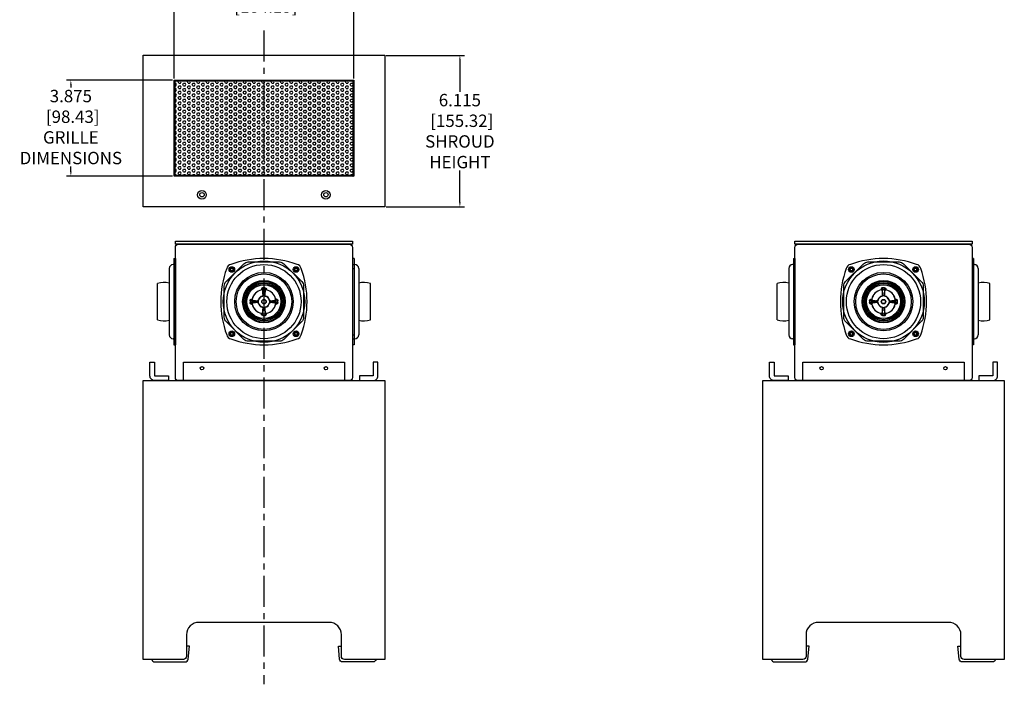
# Model space of a CAD drawing. Units: inches. Extents: x 0 to 149, y 25 to 118.
# Drawn here: x 62 to 101, y 61 to 87 of the extents above; entities that cross this region are included whole.
import ezdxf

# ---------------------------------------------------------------- set-up
doc = ezdxf.new("R2010")
doc.units = ezdxf.units.IN
doc.header["$MEASUREMENT"] = 0
doc.linetypes.add('CENTER', pattern=[2, 1.25, -0.25, 0.25, -0.25])
for name, color, linetype in [('DIM', 4, 'Continuous'), ('FEET', 6, 'Continuous'), ('GRILLE', 8, 'Continuous'), ('HOUSING', 7, 'Continuous'), ('MID-HIGH HOUSING', 10, 'Continuous'), ('MID-HIGH TOP PLATE', 150, 'Continuous'), ('SCREW', 253, 'Continuous'), ('SHROUD', 3, 'Continuous'), ('SHROUD BRACKET', 2, 'Continuous'), ('WOOFER', 6, 'Continuous')]:
    doc.layers.add(name, color=color, linetype=linetype)
doc.styles.get("Standard").update_dxf_attribs({"font": 'txt.shx'})
doc.dimstyles.get("Standard").update_dxf_attribs({"dimtxt": 0.5, "dimasz": 0.18, "dimexe": 0.18, "dimexo": 0.0625, "dimgap": 0.09, "dimtad": 0, "dimtih": 1, "dimtoh": 1, "dimdec": 3, "dimzin": 0, "dimdsep": 46, "dimtxsty": 'Standard', "dimcen": 0, "dimadec": 0, "dimazin": 0, "dimtfac": 1, "dimtdec": 3, "dimtofl": 0, "dimtmove": 0, "dimatfit": 3, "dimfxl": 1, "dimtolj": 1, "dimtzin": 0, "dimarcsym": 0})

# ---------------------------------------------------------------- blocks, each defined once
blk = doc.blocks.new('6-32 SOCKET CAP')
at = {"layer": 'SCREW'}
for radius in [0.113, 0.0631]:
    blk.add_circle((0, 0), radius, dxfattribs=at)
for points, knots in [([(0, 0.063), (-0.004, 0.061), (-0.009, 0.058), (-0.018, 0.053), (-0.022, 0.05), (-0.037, 0.042), (-0.046, 0.037), (-0.055, 0.032)], [0, 0, 0, 0, 0.25, 0.25, 0.5, 0.5, 1, 1, 1, 1]), ([(-0.055, -0.032), (-0.055, -0.027), (-0.055, -0.022), (-0.055, -0.011), (-0.055, -0.006), (-0.055, 0.006), (-0.055, 0.011), (-0.055, 0.022), (-0.055, 0.027), (-0.055, 0.032)], [0, 0, 0, 0, 0.25, 0.25, 0.5, 0.5, 0.75, 0.75, 1, 1, 1, 1]), ([(0.055, 0.032), (0.05, 0.034), (0.046, 0.037), (0.037, 0.042), (0.032, 0.045), (0.018, 0.053), (0.009, 0.058), (0, 0.063)], [0, 0, 0, 0, 0.25, 0.25, 0.5, 0.5, 1, 1, 1, 1]), ([(0.055, -0.032), (0.055, -0.027), (0.055, -0.022), (0.055, -0.011), (0.055, -0.006), (0.055, 0.006), (0.055, 0.011), (0.055, 0.022), (0.055, 0.027), (0.055, 0.032)], [0, 0, 0, 0, 0.25, 0.25, 0.5, 0.5, 0.75, 0.75, 1, 1, 1, 1]), ([(-0.055, -0.032), (-0.05, -0.034), (-0.046, -0.037), (-0.037, -0.042), (-0.032, -0.045), (-0.018, -0.053), (-0.009, -0.058), (0, -0.063)], [0, 0, 0, 0, 0.25, 0.25, 0.5, 0.5, 1, 1, 1, 1]), ([(0, -0.063), (0.004, -0.061), (0.009, -0.058), (0.018, -0.053), (0.022, -0.05), (0.037, -0.042), (0.046, -0.037), (0.055, -0.032)], [0, 0, 0, 0, 0.25, 0.25, 0.5, 0.5, 1, 1, 1, 1])]:
    blk.add_open_spline(points, degree=3, knots=knots, dxfattribs=at)
blk = doc.blocks.new('DRV.3.003')
at = {"layer": 'WOOFER'}
for p, q in [((-0.046, 0.436), (-0.046, 0.432)), ((-0.043, 0.432), (-0.044, 0.469)), ((-0.042, 0.431), (-0.043, 0.432)), ((-0.034, 0.273), (-0.042, 0.431)), ((-0.034, 0.485), (-0.039, 0.558)), ((-0.023, 0.277), (-0.034, 0.485)), ((0.034, 0.485), (0.023, 0.277)), ((0.034, 0.485), (0.039, 0.558)), ((0.042, 0.432), (0.034, 0.273)), ((0.043, 0.432), (0.042, 0.432)), ((0.044, 0.469), (0.043, 0.432)), ((0.046, 0.436), (0.046, 0.432)), ((-0.485, 0.034), (-0.558, 0.039)), ((-0.485, 0.034), (-0.277, 0.023)), ((-0.469, 0.044), (-0.432, 0.043)), ((-0.436, 0.046), (-0.432, 0.046)), ((-0.432, 0.043), (-0.432, 0.042)), ((-0.432, 0.042), (-0.273, 0.034)), ((-0.273, 0.036), (-0.273, 0.036)), ((-0.273, 0.034), (-0.273, 0.036)), ((-0.226, 0.067), (-0.217, 0.065)), ((-0.067, 0.226), (-0.065, 0.217)), ((-0.036, 0.273), (-0.036, 0.273)), ((-0.036, 0.273), (-0.034, 0.273)), ((0.034, 0.273), (0.036, 0.273)), ((0.036, 0.273), (0.036, 0.273)), ((0.067, 0.226), (0.065, 0.217)), ((0.226, 0.067), (0.217, 0.065)), ((0.273, 0.034), (0.431, 0.042)), ((0.273, 0.036), (0.273, 0.036)), ((0.273, 0.036), (0.273, 0.034)), ((0.277, 0.023), (0.485, 0.034)), ((0.431, 0.042), (0.432, 0.043)), ((0.436, 0.046), (0.432, 0.046)), ((0.432, 0.043), (0.469, 0.044)), ((0.485, 0.034), (0.558, 0.039)), ((-0.485, -0.034), (-0.558, -0.039)), ((-0.277, -0.023), (-0.485, -0.034)), ((-0.432, -0.043), (-0.469, -0.044)), ((-0.436, -0.046), (-0.432, -0.046)), ((-0.431, -0.042), (-0.432, -0.043)), ((-0.273, -0.034), (-0.431, -0.042)), ((-0.273, -0.036), (-0.273, -0.034)), ((-0.273, -0.036), (-0.273, -0.036)), ((-0.226, -0.067), (-0.217, -0.065)), ((-0.067, -0.226), (-0.065, -0.217)), ((-0.042, -0.432), (-0.034, -0.273)), ((-0.036, -0.273), (-0.036, -0.273)), ((-0.034, -0.273), (-0.036, -0.273)), ((-0.034, -0.485), (-0.023, -0.277)), ((0.023, -0.277), (0.034, -0.485)), ((0.034, -0.273), (0.042, -0.431)), ((0.036, -0.273), (0.034, -0.273)), ((0.036, -0.273), (0.036, -0.273)), ((0.067, -0.226), (0.065, -0.217)), ((0.226, -0.067), (0.217, -0.065)), ((0.432, -0.042), (0.273, -0.034)), ((0.273, -0.034), (0.273, -0.036)), ((0.273, -0.036), (0.273, -0.036)), ((0.485, -0.034), (0.277, -0.023)), ((0.432, -0.043), (0.432, -0.042)), ((0.469, -0.044), (0.432, -0.043)), ((0.436, -0.046), (0.432, -0.046)), ((0.485, -0.034), (0.558, -0.039)), ((-0.046, -0.436), (-0.046, -0.432)), ((-0.044, -0.469), (-0.043, -0.432)), ((-0.043, -0.432), (-0.042, -0.432)), ((-0.034, -0.485), (-0.039, -0.558)), ((0.034, -0.485), (0.039, -0.558)), ((0.042, -0.431), (0.043, -0.432)), ((0.043, -0.432), (0.044, -0.469)), ((0.046, -0.436), (0.046, -0.432))]:
    blk.add_line(p, q, dxfattribs=at)
for centre, radius in [((0, 0), 1.644), ((0, 0), 1.496), ((-1.296, 1.296), 0.0827), ((1.296, 1.296), 0.0827), ((0, 0), 1.181), ((0, 0), 1.122), ((0, 0), 0.86), ((0, 0), 0.825), ((0, 0), 0.773), ((0, 0), 0.728), ((0, 0), 0.685), ((0, 0), 0.0915), ((0, 0), 0.0787), ((-1.296, -1.296), 0.0827), ((1.296, -1.296), 0.0827)]:
    blk.add_circle(centre, radius, dxfattribs=at)
for centre, radius, start, end in [((0, -2.116), 3.856, 69.7303, 110.2697), ((2.116, 0), 3.857, 159.7306, 200.2694), ((-1.293, 1.293), 0.213, 101.6478, 168.3522), ((1.293, 1.293), 0.213, 11.6478, 78.3522), ((-2.116, 0), 3.856, 339.7303, 20.2697), ((0, 0), 0.486, 102.0669, 167.9331), ((0, 0), 0.482, 102.5444, 167.4556), ((-0.095, 0.425), 0.0471, 76.0237, 102.543), ((-0.094, 0.422), 0.054, 77.2814, 98.5151), ((-0.082, 0.429), 0.0363, 3.9441, 12.7126), ((-15.033, -0.586), 15.021, 3.2788, 3.8848), ((0, 0), 0.56, 86.043, 93.957), ((0, 0), 0.486, 86.043, 93.957), ((14.487, -0.552), 14.474, 176.1037, 176.7326), ((0.083, 0.429), 0.0365, 162.8752, 176.0543), ((0.094, 0.422), 0.054, 81.485, 102.7184), ((0.095, 0.425), 0.0471, 77.457, 103.9764), ((0, 0), 0.486, 12.0669, 77.9331), ((0, 0), 0.482, 12.5444, 77.4556), ((0, 0), 0.56, 176.043, 183.957), ((0, 0), 0.486, 176.0429, 183.957), ((-0.422, 0.094), 0.054, 171.485, 192.7184), ((-0.425, 0.095), 0.0471, 167.457, 193.9764), ((-0.429, 0.083), 0.0365, 252.8752, 266.0543), ((0.552, 14.487), 14.474, 266.1037, 266.7326), ((-0.273, 0.081), 0.0581, 266.9816, 314.1348), ((-0.27, 0.082), 0.0462, 266.6618, 318.6677), ((-0.271, 0.08), 0.0463, 266.7643, 313.8418), ((-0.271, 0.083), 0.0468, 318.6673, 337.0074), ((0, 0), 0.236, 170.5194, 189.4806), ((-0.274, 0.082), 0.0593, 313.9484, 343.4504), ((-0.271, 0.083), 0.0473, 336.9816, 343.0056), ((0, 0), 0.236, 106.5834, 163.4166), ((0, 0), 0.227, 106.5834, 163.4166), ((-0.083, 0.271), 0.0473, 286.9944, 293.0184), ((-0.082, 0.274), 0.0592, 286.5178, 316.0835), ((-0.083, 0.271), 0.0468, 292.9926, 311.3327), ((-0.082, 0.27), 0.0462, 311.3323, 3.3382), ((-0.08, 0.271), 0.0463, 316.1581, 3.2357), ((-0.081, 0.273), 0.0581, 315.8652, 3.0183), ((0, 0), 0.236, 80.5194, 99.4806), ((0.081, 0.273), 0.0581, 176.9836, 224.1328), ((0.08, 0.271), 0.0463, 176.7643, 223.8418), ((0.082, 0.27), 0.0462, 176.6618, 228.6677), ((0.082, 0.274), 0.0593, 223.9486, 253.4502), ((0.083, 0.271), 0.0468, 228.6673, 247.0074), ((0.083, 0.271), 0.0473, 246.9816, 253.0056), ((0, 0), 0.227, 16.5834, 73.4166), ((0, 0), 0.236, 16.5834, 73.4166), ((0.274, 0.082), 0.0592, 196.518, 226.0832), ((0.271, 0.083), 0.0473, 196.9944, 203.0184), ((0.271, 0.083), 0.0468, 202.9926, 221.3327), ((0, 0), 0.236, 350.5194, 9.4806), ((0.273, 0.081), 0.0581, 225.8652, 273.0183), ((0.27, 0.082), 0.0462, 221.3323, 273.3382), ((0.271, 0.08), 0.0463, 226.1581, 273.2357), ((-0.586, 15.033), 15.021, 273.2788, 273.8848), ((0.429, 0.082), 0.0363, 273.9441, 282.7126), ((0.425, 0.095), 0.0471, 346.0237, 12.543), ((0.422, 0.094), 0.054, 347.2814, 8.5151), ((0, 0), 0.486, 356.0429, 3.957), ((0, 0), 0.56, 356.043, 3.957), ((-0.422, -0.094), 0.054, 167.2814, 188.5151), ((0, 0), 0.486, 192.0669, 257.9331), ((-0.425, -0.095), 0.0471, 166.0237, 192.543), ((0, 0), 0.482, 192.5444, 257.4556), ((-0.429, -0.082), 0.0363, 93.9441, 102.7126), ((0.586, -15.033), 15.021, 93.2788, 93.8848), ((-0.273, -0.081), 0.0581, 45.8652, 93.0183), ((-0.271, -0.08), 0.0463, 46.1581, 93.2357), ((-0.27, -0.082), 0.0461, 41.3278, 93.3427), ((-0.271, -0.083), 0.0468, 22.9926, 41.3327), ((-0.274, -0.082), 0.0592, 16.518, 46.0832), ((-0.271, -0.083), 0.0473, 16.9944, 23.0184), ((0, 0), 0.236, 196.5834, 253.4166), ((0, 0), 0.227, 196.5834, 253.4166), ((-0.083, -0.271), 0.0473, 66.9816, 73.0056), ((-0.082, -0.274), 0.0593, 43.9486, 73.4502), ((-0.083, -0.271), 0.0468, 48.6673, 67.0074), ((-0.082, -0.27), 0.0462, 356.6618, 48.6677), ((-0.08, -0.271), 0.0463, 356.7643, 43.8418), ((-14.487, 0.552), 14.474, 356.1037, 356.7326), ((0, 0), 0.236, 260.5194, 279.4806), ((-0.081, -0.273), 0.0581, 356.9816, 44.1348), ((0.081, -0.273), 0.0581, 135.8671, 183.0165), ((0.08, -0.271), 0.0463, 136.1581, 183.2357), ((0.082, -0.27), 0.0462, 131.3323, 183.3382), ((15.033, 0.586), 15.021, 183.2788, 183.8848), ((0.082, -0.274), 0.0592, 106.5178, 136.0835), ((0.083, -0.271), 0.0468, 112.9926, 131.3327), ((0.083, -0.271), 0.0473, 106.9944, 113.0184), ((0, 0), 0.227, 286.5834, 343.4166), ((0, 0), 0.236, 286.5834, 343.4166), ((0, 0), 0.486, 282.0669, 347.9331), ((0, 0), 0.482, 282.5444, 347.4556), ((0.274, -0.082), 0.0593, 133.9484, 163.4504), ((0.271, -0.083), 0.0473, 156.9816, 163.0056), ((0.271, -0.083), 0.0468, 138.6673, 157.0074), ((0.273, -0.081), 0.0581, 86.9816, 134.1348), ((0.27, -0.082), 0.0461, 86.6573, 138.6722), ((0.271, -0.08), 0.0463, 86.7643, 133.8418), ((-0.552, -14.487), 14.474, 86.1037, 86.7326), ((0.429, -0.083), 0.0365, 72.8752, 86.0543), ((0.425, -0.095), 0.0471, 347.457, 13.9764), ((0.422, -0.094), 0.054, 351.485, 12.7184), ((-0.095, -0.425), 0.0471, 257.457, 283.9764), ((-0.094, -0.422), 0.054, 261.485, 282.7184), ((-0.083, -0.429), 0.0365, 342.8752, 356.0543), ((0, 0), 0.56, 266.043, 273.957), ((0, 0), 0.486, 266.0429, 273.957), ((0.082, -0.429), 0.0363, 183.9441, 192.7126), ((0.094, -0.422), 0.054, 257.2814, 278.5151), ((0.095, -0.425), 0.0471, 256.0237, 282.543), ((-1.293, -1.293), 0.213, 191.6478, 258.3522), ((0, 2.116), 3.856, 249.7303, 290.2697), ((1.293, -1.293), 0.213, 281.6478, 348.3522)]:
    blk.add_arc(centre, radius, start, end, dxfattribs=at)
for points, start_tangent, end_tangent in [([(-0.102, 0.475), (-0.103, 0.473), (-0.104, 0.471), (-0.105, 0.471)], (-0.417136, -0.908844), (-0.976152, -0.21709)), ([(-0.083, 0.471), (-0.094, 0.472), (-0.105, 0.471)], (-0.97215, 0.23436), (-0.976019, -0.217683)), ([(-0.099, 0.504), (-0.1, 0.489), (-0.102, 0.475)], (-0.079272, -0.996853), (-0.117035, -0.993128)), ([(-0.039, 0.558), (-0.048, 0.557), (-0.057, 0.555), (-0.068, 0.55), (-0.078, 0.544), (-0.087, 0.536), (-0.093, 0.528), (-0.097, 0.521), (-0.098, 0.514), (-0.099, 0.509), (-0.099, 0.504)], (-0.99765, -0.068515), (-0.081238, -0.996695)), ([(-0.044, 0.469), (-0.047, 0.479), (-0.053, 0.488), (-0.062, 0.496), (-0.073, 0.501), (-0.086, 0.504), (-0.099, 0.504)], (-0.078232, 0.996935), (-0.993847, -0.110763)), ([(-0.047, 0.437), (-0.049, 0.443), (-0.054, 0.453), (-0.063, 0.461), (-0.073, 0.467), (-0.083, 0.471)], (-0.219611, 0.975587), (-0.972147, 0.23437)), ([(-0.082, 0.475), (-0.075, 0.473), (-0.064, 0.467), (-0.055, 0.458), (-0.048, 0.448), (-0.046, 0.436)], (0.975369, -0.220579), (0.067444, -0.997723)), ([(-0.044, 0.469), (-0.045, 0.452), (-0.046, 0.436)], (-0.02993, -0.999552), (-0.055554, -0.998456)), ([(-0.044, 0.469), (-0.044, 0.47), (-0.044, 0.471), (-0.044, 0.473), (-0.044, 0.474), (-0.044, 0.475), (-0.043, 0.476), (-0.043, 0.478), (-0.043, 0.479), (-0.042, 0.479), (-0.042, 0.48), (-0.041, 0.481), (-0.04, 0.482), (-0.04, 0.482), (-0.039, 0.483), (-0.039, 0.484), (-0.038, 0.484), (-0.037, 0.484), (-0.037, 0.484), (-0.036, 0.485), (-0.035, 0.485), (-0.035, 0.485), (-0.034, 0.485), (-0.034, 0.485), (-0.034, 0.485)], (-0.028104, 0.999605), (0.985789, 0.167989)), ([(0.034, 0.485), (0.034, 0.485), (0.034, 0.485), (0.035, 0.485), (0.035, 0.485), (0.036, 0.485), (0.037, 0.484), (0.037, 0.484), (0.038, 0.484), (0.039, 0.484), (0.039, 0.483), (0.04, 0.482), (0.04, 0.482), (0.041, 0.481), (0.041, 0.48), (0.042, 0.479), (0.043, 0.479), (0.043, 0.478), (0.043, 0.476), (0.044, 0.475), (0.044, 0.474), (0.044, 0.473), (0.044, 0.471), (0.044, 0.47), (0.044, 0.469)], (0.985898, -0.167349), (-0.028107, -0.999605)), ([(0.039, 0.558), (0.042, 0.558), (0.046, 0.557), (0.05, 0.557), (0.054, 0.556), (0.059, 0.554), (0.063, 0.552), (0.068, 0.55), (0.072, 0.548), (0.076, 0.546), (0.08, 0.543), (0.083, 0.54), (0.086, 0.538), (0.088, 0.535), (0.091, 0.532), (0.093, 0.529), (0.094, 0.526), (0.096, 0.523), (0.097, 0.52), (0.098, 0.516), (0.098, 0.513), (0.099, 0.51), (0.099, 0.508), (0.099, 0.506), (0.099, 0.504)], (0.997622, -0.068918), (0.081439, -0.996678)), ([(0.044, 0.469), (0.047, 0.479), (0.053, 0.488), (0.062, 0.496), (0.073, 0.501), (0.086, 0.504), (0.099, 0.504)], (0.078232, 0.996935), (0.993847, -0.110761)), ([(0.044, 0.469), (0.045, 0.452), (0.046, 0.436)], (0.02993, -0.999552), (0.055555, -0.998456)), ([(0.046, 0.436), (0.048, 0.448), (0.055, 0.458), (0.064, 0.467), (0.075, 0.473), (0.082, 0.475)], (0.067455, 0.997722), (0.97537, 0.220574)), ([(0.083, 0.471), (0.074, 0.467), (0.065, 0.462), (0.057, 0.456), (0.051, 0.448), (0.048, 0.44)], (-0.972149, -0.234363), (-0.294291, -0.955716)), ([(0.105, 0.471), (0.094, 0.472), (0.083, 0.471)], (-0.976019, 0.217683), (-0.97215, -0.234361)), ([(0.099, 0.504), (0.1, 0.489), (0.102, 0.475)], (0.079272, -0.996853), (0.117034, -0.993128)), ([(0.102, 0.475), (0.103, 0.473), (0.104, 0.471), (0.105, 0.471)], (0.415807, -0.909453), (0.976104, -0.217302)), ([(-0.558, 0.039), (-0.558, 0.042), (-0.557, 0.046), (-0.557, 0.05), (-0.556, 0.054), (-0.554, 0.059), (-0.552, 0.063), (-0.55, 0.068), (-0.548, 0.072), (-0.546, 0.076), (-0.543, 0.079), (-0.54, 0.083), (-0.538, 0.086), (-0.535, 0.088), (-0.532, 0.091), (-0.529, 0.093), (-0.526, 0.094), (-0.523, 0.096), (-0.52, 0.097), (-0.516, 0.098), (-0.513, 0.098), (-0.51, 0.099), (-0.508, 0.099), (-0.506, 0.099), (-0.504, 0.099)], (0.068515, 0.99765), (0.996695, 0.08124)), ([(-0.504, 0.099), (-0.489, 0.1), (-0.475, 0.102)], (0.996853, 0.079274), (0.993128, 0.117034)), ([(-0.469, 0.044), (-0.479, 0.047), (-0.488, 0.053), (-0.496, 0.062), (-0.501, 0.073), (-0.504, 0.086), (-0.504, 0.099)], (-0.996935, 0.078231), (0.110765, 0.993847)), ([(-0.485, 0.034), (-0.485, 0.034), (-0.485, 0.034), (-0.485, 0.035), (-0.485, 0.035), (-0.485, 0.036), (-0.484, 0.037), (-0.484, 0.037), (-0.484, 0.038), (-0.484, 0.039), (-0.483, 0.039), (-0.482, 0.04), (-0.482, 0.04), (-0.481, 0.041), (-0.48, 0.041), (-0.479, 0.042), (-0.479, 0.043), (-0.478, 0.043), (-0.476, 0.043), (-0.475, 0.044), (-0.474, 0.044), (-0.473, 0.044), (-0.471, 0.044), (-0.47, 0.044), (-0.469, 0.044)], (0.167987, 0.985789), (0.999605, -0.028104)), ([(-0.475, 0.102), (-0.473, 0.103), (-0.471, 0.104), (-0.471, 0.105)], (0.90945, 0.415813), (0.217304, 0.976104)), ([(-0.436, 0.046), (-0.448, 0.048), (-0.458, 0.055), (-0.467, 0.064), (-0.473, 0.075), (-0.475, 0.082)], (-0.997722, 0.067455), (-0.220574, 0.97537)), ([(-0.471, 0.105), (-0.472, 0.094), (-0.471, 0.083)], (-0.217683, -0.976019), (0.234361, -0.97215)), ([(-0.471, 0.083), (-0.467, 0.074), (-0.462, 0.065), (-0.456, 0.057), (-0.448, 0.051), (-0.44, 0.048)], (0.234363, -0.972149), (0.955716, -0.294291)), ([(-0.469, 0.044), (-0.452, 0.045), (-0.436, 0.046)], (0.999552, 0.029931), (0.998456, 0.055555)), ([(-0.273, 0.034), (-0.274, 0.033), (-0.275, 0.031), (-0.276, 0.027), (-0.277, 0.023)], (-0.981873, -0.189538), (-0.053938, -0.998544)), ([(-0.239, 0.047), (-0.234, 0.053), (-0.229, 0.06), (-0.226, 0.067)], (0.721156, 0.692773), (0.285395, 0.95841)), ([(-0.239, 0.047), (-0.238, 0.046), (-0.236, 0.043), (-0.233, 0.039)], (-0.55877, -0.829323), (0.678137, -0.734935)), ([(-0.067, 0.226), (-0.06, 0.229), (-0.053, 0.234), (-0.047, 0.239)], (0.95841, 0.285396), (0.692773, 0.721156)), ([(-0.047, 0.239), (-0.046, 0.238), (-0.043, 0.236), (-0.039, 0.233)], (0.829353, 0.558725), (0.734934, -0.678139)), ([(-0.034, 0.273), (-0.033, 0.274), (-0.031, 0.275), (-0.027, 0.276), (-0.023, 0.277)], (0.189527, 0.981875), (0.998543, 0.053955)), ([(0.034, 0.273), (0.033, 0.274), (0.031, 0.275), (0.027, 0.276), (0.023, 0.277)], (-0.189538, 0.981873), (-0.998544, 0.053938)), ([(0.047, 0.239), (0.046, 0.238), (0.043, 0.236), (0.039, 0.233)], (-0.829324, 0.558768), (-0.734935, -0.678138)), ([(0.047, 0.239), (0.053, 0.233), (0.06, 0.229), (0.067, 0.226)], (0.69277, -0.721158), (0.95841, -0.285393)), ([(0.226, 0.067), (0.229, 0.06), (0.234, 0.053), (0.239, 0.047)], (0.285395, -0.95841), (0.721153, -0.692776)), ([(0.239, 0.047), (0.238, 0.046), (0.236, 0.043), (0.233, 0.039)], (0.558725, -0.829353), (-0.678139, -0.734934)), ([(0.273, 0.034), (0.274, 0.033), (0.275, 0.031), (0.276, 0.027), (0.277, 0.023)], (0.981875, -0.189527), (0.053955, -0.998543)), ([(0.475, 0.082), (0.473, 0.075), (0.467, 0.064), (0.458, 0.055), (0.448, 0.048), (0.436, 0.046)], (-0.220579, -0.975369), (-0.997723, -0.067444)), ([(0.469, 0.044), (0.452, 0.045), (0.436, 0.046)], (-0.999552, 0.02993), (-0.998456, 0.055554)), ([(0.437, 0.047), (0.443, 0.049), (0.453, 0.054), (0.461, 0.063), (0.467, 0.073), (0.471, 0.083)], (0.975587, 0.219611), (0.23437, 0.972147)), ([(0.469, 0.044), (0.479, 0.047), (0.488, 0.053), (0.496, 0.062), (0.501, 0.073), (0.504, 0.086), (0.504, 0.099)], (0.996935, 0.078231), (-0.110767, 0.993846)), ([(0.469, 0.044), (0.47, 0.044), (0.471, 0.044), (0.473, 0.044), (0.474, 0.044), (0.475, 0.044), (0.476, 0.043), (0.478, 0.043), (0.479, 0.043), (0.479, 0.042), (0.48, 0.041), (0.481, 0.041), (0.482, 0.04), (0.482, 0.04), (0.483, 0.039), (0.484, 0.039), (0.484, 0.038), (0.484, 0.037), (0.484, 0.037), (0.485, 0.036), (0.485, 0.035), (0.485, 0.035), (0.485, 0.034), (0.485, 0.034), (0.485, 0.034)], (0.999605, 0.028104), (0.167989, -0.985789)), ([(0.475, 0.102), (0.473, 0.103), (0.471, 0.104), (0.471, 0.105)], (-0.908844, 0.417136), (-0.21709, 0.976152)), ([(0.471, 0.083), (0.472, 0.094), (0.471, 0.105)], (0.23436, 0.97215), (-0.217683, 0.976019)), ([(0.504, 0.099), (0.489, 0.1), (0.475, 0.102)], (-0.996853, 0.079275), (-0.993128, 0.117035)), ([(0.504, 0.099), (0.506, 0.099), (0.508, 0.099), (0.51, 0.099), (0.513, 0.098), (0.516, 0.098), (0.52, 0.097), (0.523, 0.096), (0.526, 0.094), (0.529, 0.093), (0.532, 0.091), (0.535, 0.088), (0.538, 0.086), (0.54, 0.083), (0.543, 0.079), (0.546, 0.076), (0.548, 0.072), (0.55, 0.068), (0.552, 0.063), (0.554, 0.059), (0.556, 0.054), (0.557, 0.05), (0.557, 0.046), (0.558, 0.042), (0.558, 0.039)], (0.996695, -0.081233), (0.068515, -0.99765)), ([(-0.504, -0.099), (-0.506, -0.099), (-0.508, -0.099), (-0.51, -0.099), (-0.513, -0.098), (-0.516, -0.098), (-0.52, -0.097), (-0.523, -0.096), (-0.526, -0.094), (-0.529, -0.093), (-0.532, -0.091), (-0.535, -0.088), (-0.538, -0.086), (-0.54, -0.083), (-0.543, -0.079), (-0.546, -0.076), (-0.548, -0.072), (-0.55, -0.068), (-0.552, -0.063), (-0.554, -0.059), (-0.556, -0.054), (-0.557, -0.05), (-0.557, -0.046), (-0.558, -0.042), (-0.558, -0.039)], (-0.996695, 0.081233), (-0.068515, 0.99765)), ([(-0.469, -0.044), (-0.479, -0.047), (-0.488, -0.053), (-0.496, -0.062), (-0.501, -0.073), (-0.504, -0.086), (-0.504, -0.099)], (-0.996935, -0.078231), (0.110767, -0.993846)), ([(-0.504, -0.099), (-0.489, -0.1), (-0.475, -0.102)], (0.996853, -0.079275), (0.993128, -0.117035)), ([(-0.469, -0.044), (-0.47, -0.044), (-0.471, -0.044), (-0.473, -0.044), (-0.474, -0.044), (-0.475, -0.044), (-0.476, -0.043), (-0.478, -0.043), (-0.479, -0.043), (-0.479, -0.042), (-0.48, -0.042), (-0.481, -0.041), (-0.482, -0.04), (-0.482, -0.04), (-0.483, -0.039), (-0.484, -0.039), (-0.484, -0.038), (-0.484, -0.037), (-0.484, -0.037), (-0.485, -0.036), (-0.485, -0.035), (-0.485, -0.035), (-0.485, -0.034), (-0.485, -0.034), (-0.485, -0.034)], (-0.999605, -0.028104), (-0.167988, 0.985789)), ([(-0.475, -0.082), (-0.473, -0.075), (-0.467, -0.064), (-0.458, -0.055), (-0.448, -0.048), (-0.436, -0.046)], (0.220579, 0.975369), (0.997723, 0.067444)), ([(-0.475, -0.102), (-0.473, -0.103), (-0.471, -0.104), (-0.471, -0.105)], (0.908844, -0.417136), (0.21709, -0.976152)), ([(-0.471, -0.083), (-0.472, -0.094), (-0.471, -0.105)], (-0.23436, -0.97215), (0.217683, -0.976019)), ([(-0.437, -0.047), (-0.443, -0.049), (-0.453, -0.054), (-0.461, -0.063), (-0.467, -0.073), (-0.471, -0.083)], (-0.975587, -0.219611), (-0.23437, -0.972147)), ([(-0.469, -0.044), (-0.452, -0.045), (-0.436, -0.046)], (0.999552, -0.02993), (0.998456, -0.055554)), ([(-0.273, -0.034), (-0.274, -0.033), (-0.275, -0.031), (-0.276, -0.027), (-0.277, -0.023)], (-0.981875, 0.189527), (-0.053955, 0.998543)), ([(-0.239, -0.047), (-0.238, -0.046), (-0.236, -0.043), (-0.233, -0.039)], (-0.558725, 0.829353), (0.678139, 0.734934)), ([(-0.226, -0.067), (-0.229, -0.06), (-0.234, -0.053), (-0.239, -0.047)], (-0.285395, 0.95841), (-0.721153, 0.692776)), ([(-0.047, -0.239), (-0.053, -0.233), (-0.06, -0.229), (-0.067, -0.226)], (-0.69277, 0.721158), (-0.95841, 0.285393)), ([(-0.047, -0.239), (-0.046, -0.238), (-0.043, -0.236), (-0.039, -0.233)], (0.829324, -0.558768), (0.734935, 0.678138)), ([(-0.034, -0.273), (-0.033, -0.274), (-0.031, -0.275), (-0.027, -0.276), (-0.023, -0.277)], (0.189538, -0.981873), (0.998544, -0.053938)), ([(0.034, -0.273), (0.033, -0.274), (0.031, -0.275), (0.027, -0.276), (0.023, -0.277)], (-0.189527, -0.981875), (-0.998543, -0.053955)), ([(0.047, -0.239), (0.046, -0.238), (0.043, -0.236), (0.039, -0.233)], (-0.829353, -0.558725), (-0.734934, 0.678139)), ([(0.067, -0.226), (0.06, -0.229), (0.053, -0.234), (0.047, -0.239)], (-0.95841, -0.285396), (-0.692773, -0.721156)), ([(0.239, -0.047), (0.234, -0.053), (0.229, -0.06), (0.226, -0.067)], (-0.721156, -0.692773), (-0.285395, -0.95841)), ([(0.239, -0.047), (0.238, -0.046), (0.236, -0.043), (0.233, -0.039)], (0.55877, 0.829323), (-0.678137, 0.734935)), ([(0.273, -0.034), (0.274, -0.033), (0.275, -0.031), (0.276, -0.027), (0.277, -0.023)], (0.981873, 0.189538), (0.053938, 0.998544)), ([(0.469, -0.044), (0.452, -0.045), (0.436, -0.046)], (-0.999552, -0.029931), (-0.998456, -0.055555)), ([(0.436, -0.046), (0.448, -0.048), (0.458, -0.055), (0.467, -0.064), (0.473, -0.075), (0.475, -0.082)], (0.997722, -0.067455), (0.220574, -0.97537)), ([(0.471, -0.083), (0.467, -0.074), (0.462, -0.065), (0.456, -0.057), (0.448, -0.051), (0.44, -0.048)], (-0.234363, 0.972149), (-0.955716, 0.294291)), ([(0.485, -0.034), (0.485, -0.034), (0.485, -0.034), (0.485, -0.035), (0.485, -0.035), (0.485, -0.036), (0.484, -0.037), (0.484, -0.037), (0.484, -0.038), (0.484, -0.039), (0.483, -0.039), (0.482, -0.04), (0.482, -0.04), (0.481, -0.041), (0.48, -0.042), (0.479, -0.042), (0.479, -0.043), (0.478, -0.043), (0.476, -0.043), (0.475, -0.044), (0.474, -0.044), (0.473, -0.044), (0.471, -0.044), (0.47, -0.044), (0.469, -0.044)], (-0.167987, -0.985789), (-0.999605, 0.028104)), ([(0.469, -0.044), (0.479, -0.047), (0.488, -0.053), (0.496, -0.062), (0.501, -0.073), (0.504, -0.086), (0.504, -0.099)], (0.996935, -0.078231), (-0.110766, -0.993847)), ([(0.471, -0.105), (0.472, -0.094), (0.471, -0.083)], (0.217683, 0.976019), (-0.234361, 0.97215)), ([(0.475, -0.102), (0.473, -0.103), (0.471, -0.104), (0.471, -0.105)], (-0.909453, -0.415807), (-0.217302, -0.976104)), ([(0.504, -0.099), (0.489, -0.1), (0.475, -0.102)], (-0.996853, -0.079275), (-0.993128, -0.117034)), ([(0.558, -0.039), (0.558, -0.042), (0.557, -0.046), (0.557, -0.05), (0.556, -0.054), (0.554, -0.059), (0.552, -0.063), (0.55, -0.068), (0.548, -0.072), (0.546, -0.076), (0.543, -0.079), (0.54, -0.083), (0.538, -0.086), (0.535, -0.088), (0.532, -0.091), (0.529, -0.093), (0.526, -0.094), (0.523, -0.096), (0.52, -0.097), (0.516, -0.098), (0.513, -0.098), (0.51, -0.099), (0.508, -0.099), (0.506, -0.099), (0.504, -0.099)], (-0.068515, -0.99765), (-0.996695, -0.081241)), ([(-0.102, -0.475), (-0.103, -0.473), (-0.104, -0.471), (-0.105, -0.471)], (-0.415812, 0.909451), (-0.976104, 0.217304)), ([(-0.105, -0.471), (-0.094, -0.472), (-0.083, -0.471)], (0.976019, -0.217683), (0.97215, 0.234361)), ([(-0.099, -0.504), (-0.1, -0.489), (-0.102, -0.475)], (-0.079275, 0.996853), (-0.117034, 0.993128)), ([(-0.044, -0.469), (-0.047, -0.479), (-0.053, -0.488), (-0.062, -0.496), (-0.073, -0.501), (-0.086, -0.504), (-0.099, -0.504)], (-0.078232, -0.996935), (-0.993847, 0.110761)), ([(-0.039, -0.558), (-0.042, -0.558), (-0.046, -0.557), (-0.05, -0.557), (-0.054, -0.556), (-0.059, -0.554), (-0.063, -0.552), (-0.068, -0.55), (-0.072, -0.548), (-0.076, -0.546), (-0.079, -0.543), (-0.083, -0.54), (-0.086, -0.538), (-0.088, -0.535), (-0.091, -0.532), (-0.093, -0.529), (-0.094, -0.526), (-0.096, -0.523), (-0.097, -0.52), (-0.098, -0.516), (-0.098, -0.513), (-0.099, -0.51), (-0.099, -0.508), (-0.099, -0.506), (-0.099, -0.504)], (-0.99765, 0.068515), (-0.081251, 0.996694)), ([(-0.083, -0.471), (-0.074, -0.467), (-0.065, -0.462), (-0.057, -0.456), (-0.051, -0.448), (-0.048, -0.44)], (0.972149, 0.234363), (0.294291, 0.955716)), ([(-0.046, -0.436), (-0.048, -0.448), (-0.055, -0.458), (-0.064, -0.467), (-0.075, -0.473), (-0.082, -0.475)], (-0.067455, -0.997722), (-0.97537, -0.220574)), ([(-0.044, -0.469), (-0.045, -0.452), (-0.046, -0.436)], (-0.02993, 0.999552), (-0.055555, 0.998456)), ([(-0.034, -0.485), (-0.034, -0.485), (-0.034, -0.485), (-0.035, -0.485), (-0.035, -0.485), (-0.036, -0.485), (-0.037, -0.484), (-0.037, -0.484), (-0.038, -0.484), (-0.039, -0.484), (-0.039, -0.483), (-0.04, -0.482), (-0.04, -0.482), (-0.041, -0.481), (-0.042, -0.48), (-0.042, -0.479), (-0.043, -0.479), (-0.043, -0.478), (-0.043, -0.476), (-0.044, -0.475), (-0.044, -0.474), (-0.044, -0.473), (-0.044, -0.471), (-0.044, -0.47), (-0.044, -0.469)], (-0.985789, 0.167989), (0.028105, 0.999605)), ([(0.044, -0.469), (0.044, -0.47), (0.044, -0.471), (0.044, -0.473), (0.044, -0.474), (0.044, -0.475), (0.043, -0.476), (0.043, -0.478), (0.043, -0.479), (0.042, -0.479), (0.041, -0.48), (0.041, -0.481), (0.04, -0.482), (0.04, -0.482), (0.039, -0.483), (0.039, -0.484), (0.038, -0.484), (0.037, -0.484), (0.037, -0.484), (0.036, -0.485), (0.035, -0.485), (0.035, -0.485), (0.034, -0.485), (0.034, -0.485), (0.034, -0.485)], (0.0281, -0.999605), (-0.985913, -0.16726)), ([(0.039, -0.558), (0.048, -0.557), (0.057, -0.555), (0.068, -0.55), (0.078, -0.544), (0.087, -0.536), (0.093, -0.528), (0.097, -0.521), (0.098, -0.514), (0.099, -0.509), (0.099, -0.504)], (0.997635, 0.068741), (0.081074, 0.996708)), ([(0.044, -0.469), (0.045, -0.452), (0.046, -0.436)], (0.02993, 0.999552), (0.055554, 0.998456)), ([(0.044, -0.469), (0.047, -0.479), (0.053, -0.488), (0.062, -0.496), (0.073, -0.501), (0.086, -0.504), (0.099, -0.504)], (0.078232, -0.996935), (0.993847, 0.110764)), ([(0.082, -0.475), (0.075, -0.473), (0.064, -0.467), (0.055, -0.458), (0.048, -0.448), (0.046, -0.436)], (-0.975369, 0.220579), (-0.067444, 0.997723)), ([(0.047, -0.437), (0.049, -0.443), (0.054, -0.453), (0.063, -0.461), (0.073, -0.467), (0.083, -0.471)], (0.219611, -0.975587), (0.972147, -0.23437)), ([(0.083, -0.471), (0.094, -0.472), (0.105, -0.471)], (0.97215, -0.23436), (0.976019, 0.217683)), ([(0.099, -0.504), (0.1, -0.489), (0.102, -0.475)], (0.079273, 0.996853), (0.117035, 0.993128)), ([(0.102, -0.475), (0.103, -0.473), (0.104, -0.471), (0.105, -0.471)], (0.417136, 0.908844), (0.976152, 0.21709))]:
    blk.add_spline(points, degree=3, dxfattribs=dict(at, start_tangent=start_tangent, end_tangent=end_tangent))
blk = doc.blocks.new('*D119')
at = {"layer": 'Defpoints', "color": 0, "transparency": 16777216}
for p in [(76.358, 85.969), (79.39, 85.969), (76.358, 79.854)]:
    blk.add_point(p, dxfattribs=at)
at = {"layer": 'DIM', "color": 0, "lineweight": -2, "transparency": 16777216}
for p, q in [((76.421, 85.969), (79.57, 85.969)), ((79.39, 85.789), (79.39, 84.502)), ((79.39, 80.034), (79.39, 81.322)), ((76.421, 79.854), (79.57, 79.854))]:
    blk.add_line(p, q, dxfattribs=at)
at = {"layer": 'DIM', "color": 0, "transparency": 16777216}
for points in [[(79.36, 85.789), (79.42, 85.789), (79.39, 85.969)], [(79.36, 80.034), (79.42, 80.034), (79.39, 79.854)]]:
    blk.add_solid(points, dxfattribs=at)
at = {"layer": 'DIM', "color": 0, "transparency": 16777216, "insert": (79.39, 82.912), "char_height": 0.5, "attachment_point": 5}
blk.add_mtext('\\A1;6.115\\P [155.32]\\PSHROUD\\PHEIGHT', dxfattribs=at)
blk = doc.blocks.new('*D120')
at = {"layer": 'Defpoints', "color": 0, "transparency": 16777216}
for p in [(63.692, 84.969), (67.858, 84.969), (67.858, 81.094)]:
    blk.add_point(p, dxfattribs=at)
at = {"layer": 'DIM', "color": 0, "lineweight": -2, "transparency": 16777216}
for p, q in [((67.796, 84.969), (63.512, 84.969)), ((63.692, 84.789), (63.692, 84.666)), ((63.692, 81.274), (63.692, 81.486)), ((67.796, 81.094), (63.512, 81.094))]:
    blk.add_line(p, q, dxfattribs=at)
at = {"layer": 'DIM', "color": 0, "transparency": 16777216}
for points in [[(63.662, 84.789), (63.722, 84.789), (63.692, 84.969)], [(63.662, 81.274), (63.722, 81.274), (63.692, 81.094)]]:
    blk.add_solid(points, dxfattribs=at)
at = {"layer": 'DIM', "color": 0, "transparency": 16777216, "insert": (63.692, 83.076), "char_height": 0.5, "attachment_point": 5}
blk.add_mtext('\\A1;3.875\\P [98.43]\\PGRILLE\\PDIMENSIONS', dxfattribs=at)
blk = doc.blocks.new('*D121')
at = {"layer": 'Defpoints', "color": 0, "transparency": 16777216}
for p in [(75.108, 88.362), (67.858, 84.969), (75.108, 84.969)]:
    blk.add_point(p, dxfattribs=at)
at = {"layer": 'DIM', "color": 0, "lineweight": -2, "transparency": 16777216}
for p, q in [((67.858, 85.032), (67.858, 88.542)), ((68.038, 88.362), (69.727, 88.362)), ((74.928, 88.362), (73.24, 88.362)), ((75.108, 85.032), (75.108, 88.542))]:
    blk.add_line(p, q, dxfattribs=at)
at = {"layer": 'DIM', "color": 0, "transparency": 16777216}
for points in [[(68.038, 88.392), (68.038, 88.332), (67.858, 88.362)], [(74.928, 88.392), (74.928, 88.332), (75.108, 88.362)]]:
    blk.add_solid(points, dxfattribs=at)
at = {"layer": 'DIM', "color": 0, "transparency": 16777216, "insert": (71.483, 88.362), "char_height": 0.5, "attachment_point": 5}
blk.add_mtext('\\A1;7.250\\P [184.15]', dxfattribs=at)

msp = doc.modelspace()

# ---------------------------------------------------------------- hatches: boundary and pattern name
at = {"layer": 'GRILLE'}
h = msp.add_hatch(dxfattribs=at)
h.set_pattern_fill('HEX', color=256, scale=0.5)
h.set_pattern_definition([(0, (-116.0703, -110.22633), (0, 0.108253175), [0.0625, -0.125]), (120, (-116.0703, -110.22633), (-0.09375, -0.054126588), [0.0625, -0.125]), (60, (-116.0078, -110.22633), (-0.09375, 0.054126588), [0.0625, -0.125])])
h.paths.add_polyline_path([(75.077, 84.938), (67.8895, 84.938), (67.8895, 81.1255), (75.077, 81.1255)])
h.paths.add_polyline_path([(75.077, 84.9693), (73.2332, 84.9693), (73.2332, 84.938), (75.077, 84.938)])
h.paths.add_polyline_path([(72.7332, 84.9693), (70.2332, 84.9693), (70.2332, 84.938), (72.7332, 84.938)])
h.paths.add_polyline_path([(69.7332, 84.9693), (67.8895, 84.9693), (67.8895, 84.938), (69.7332, 84.938)])
h.paths.add_polyline_path([(67.8582, 84.938), (67.8582, 81.1255), (67.8895, 81.1255), (67.8895, 84.938)])
h.paths.add_polyline_path([(67.8895, 81.0943), (69.7332, 81.0943), (69.7332, 81.1255), (67.8895, 81.1255)])
h.paths.add_polyline_path([(70.2332, 81.0943), (72.7332, 81.0943), (72.7332, 81.1255), (70.2332, 81.1255)])
h.paths.add_polyline_path([(73.2332, 81.0943), (75.077, 81.0943), (75.077, 81.1255), (73.2332, 81.1255)])
h.paths.add_polyline_path([(75.1082, 81.1255), (75.1082, 84.938), (75.077, 84.938), (75.077, 81.1255)])

# ---------------------------------------------------------------- linework, layer by layer
at = {"layer": 'DIM', "linetype": 'CENTER'}
msp.add_line((71.4832, 86.9693), (71.4832, 60.5943), dxfattribs=at)
at = {"layer": 'FEET'}
for points in [[(66.9596, 61.5943, 0.356394), (67.0821, 61.4943), (68.3044, 61.4943, 0.3870924), (68.4289, 61.6076), (68.4782, 62.1343), (68.3582, 62.1343)], [(76.0069, 61.5943, -0.356394), (75.8844, 61.4943), (74.6621, 61.4943, -0.3870924), (74.5376, 61.6076), (74.4882, 62.1343), (74.6082, 62.1343)], [(91.9596, 61.5943, 0.356394), (92.0821, 61.4943), (93.3044, 61.4943, 0.3870924), (93.4289, 61.6076), (93.4782, 62.1343), (93.3582, 62.1343)], [(101.0069, 61.5943, -0.356394), (100.8844, 61.4943), (99.6621, 61.4943, -0.3870924), (99.5376, 61.6076), (99.4882, 62.1343), (99.6082, 62.1343)]]:
    msp.add_lwpolyline(points, format="xyb", dxfattribs=at)
at = {"layer": 'GRILLE'}
for points in [[(67.8582, 84.938), (75.1082, 84.938)], [(67.8895, 84.9693), (67.8895, 81.0943)], [(69.7332, 84.938), (69.7332, 84.9693)], [(70.2332, 84.938), (70.2332, 84.9693)], [(72.7332, 84.9693), (72.7332, 84.938)], [(73.2332, 84.9693), (73.2332, 84.938)], [(75.077, 81.0943), (75.077, 84.9693)], [(75.1082, 81.1255), (67.8582, 81.1255)], [(69.7332, 81.0943), (69.7332, 81.1255)], [(70.2332, 81.1255), (70.2332, 81.0943)], [(72.7332, 81.0943), (72.7332, 81.1255)], [(73.2332, 81.1255), (73.2332, 81.0943)]]:
    msp.add_lwpolyline(points, dxfattribs=at)
at = {"layer": 'HOUSING'}
for points in [[(74.6082, 62.5943, 0.4142136), (74.1082, 63.0943), (68.8582, 63.0943, 0.4142136), (68.3582, 62.5943), (68.3582, 61.7193, -0.4142136), (68.2332, 61.5943), (66.6082, 61.5943), (66.6082, 72.8443), (76.3582, 72.8443), (76.3582, 61.5943), (74.7332, 61.5943, -0.4142136), (74.6082, 61.7193)], [(99.6082, 62.5943, 0.4142136), (99.1082, 63.0943), (93.8582, 63.0943, 0.4142136), (93.3582, 62.5943), (93.3582, 61.7193, -0.4142136), (93.2332, 61.5943), (91.6082, 61.5943), (91.6082, 72.8443), (101.3582, 72.8443), (101.3582, 61.5943), (99.7332, 61.5943, -0.4142136), (99.6082, 61.7193)]]:
    msp.add_lwpolyline(points, format="xyb", close=True, dxfattribs=at)
at = {"layer": 'MID-HIGH HOUSING'}
for points in [[(68.0332, 78.3443), (74.9332, 78.3443, -0.4142136), (75.0582, 78.2193), (75.0582, 72.9693, -0.4142136), (74.9332, 72.8443), (68.0332, 72.8443, -0.4142136), (67.9082, 72.9693), (67.9082, 78.2193, -0.4142136)], [(93.0332, 78.3443), (99.9332, 78.3443, -0.4142136), (100.0582, 78.2193), (100.0582, 72.9693, -0.4142136), (99.9332, 72.8443), (93.0332, 72.8443, -0.4142136), (92.9082, 72.9693), (92.9082, 78.2193, -0.4142136)], [(69.8832, 75.4019), (69.8832, 76.6617, -0.1989124), (69.9565, 76.8385), (70.6766, 77.5586, -0.1989124), (70.8533, 77.6318), (72.1131, 77.6318, -0.1989124), (72.2899, 77.5586), (73.01, 76.8385, -0.1989124), (73.0832, 76.6617), (73.0832, 75.4019, -0.1989124), (73.01, 75.2251), (72.2899, 74.505, -0.1989124), (72.1131, 74.4318), (70.8533, 74.4318, -0.1989124), (70.6766, 74.505), (69.9565, 75.2251, -0.1989124)], [(94.8832, 75.4019), (94.8832, 76.6617, -0.1989124), (94.9565, 76.8385), (95.6766, 77.5586, -0.1989124), (95.8533, 77.6318), (97.1131, 77.6318, -0.1989124), (97.2899, 77.5586), (98.01, 76.8385, -0.1989124), (98.0832, 76.6617), (98.0832, 75.4019, -0.1989124), (98.01, 75.2251), (97.2899, 74.505, -0.1989124), (97.1131, 74.4318), (95.8533, 74.4318, -0.1989124), (95.6766, 74.505), (94.9565, 75.2251, -0.1989124)]]:
    msp.add_lwpolyline(points, format="xyb", close=True, dxfattribs=at)
for centre in [(70.1873, 77.3277), (72.7791, 77.3277), (95.1873, 77.3277), (97.7791, 77.3277), (70.1873, 74.7359), (72.7791, 74.7359), (95.1873, 74.7359), (97.7791, 74.7359)]:
    msp.add_circle(centre, 0.0547, dxfattribs=at)
at = {"layer": 'MID-HIGH TOP PLATE'}
for points in [[(67.9082, 78.4693), (75.0582, 78.4693), (75.0582, 78.3443), (67.9082, 78.3443)], [(92.9082, 78.4693), (100.0582, 78.4693), (100.0582, 78.3443), (92.9082, 78.3443)]]:
    msp.add_lwpolyline(points, close=True, dxfattribs=at)
at = {"layer": 'SHROUD'}
for points in [[(66.6082, 79.8543), (66.6082, 85.9693), (76.3582, 85.9693), (76.3582, 79.8543)], [(67.8582, 81.0943), (67.8582, 84.9693), (75.1082, 84.9693), (75.1082, 81.0943)]]:
    msp.add_lwpolyline(points, close=True, dxfattribs=at)
for centre, radius in [((68.9832, 80.3443), 0.175), ((68.9832, 80.3443), 0.0885), ((73.9832, 80.3443), 0.175), ((73.9832, 80.3443), 0.0885)]:
    msp.add_circle(centre, radius, dxfattribs=at)
at = {"layer": 'SHROUD BRACKET'}
for points in [[(67.0732, 73.5943), (67.0732, 73.0343), (67.6332, 73.0343), (67.6332, 72.8443), (67.0732, 72.8443, -0.4142136), (66.8832, 73.0343), (66.8832, 73.5943)], [(75.8932, 73.5943), (75.8932, 73.0343), (75.3332, 73.0343), (75.3332, 72.8443), (75.8932, 72.8443, 0.4142136), (76.0832, 73.0343), (76.0832, 73.5943)], [(92.0732, 73.5943), (92.0732, 73.0343), (92.6332, 73.0343), (92.6332, 72.8443), (92.0732, 72.8443, -0.4142136), (91.8832, 73.0343), (91.8832, 73.5943)], [(100.8932, 73.5943), (100.8932, 73.0343), (100.3332, 73.0343), (100.3332, 72.8443), (100.8932, 72.8443, 0.4142136), (101.0832, 73.0343), (101.0832, 73.5943)]]:
    msp.add_lwpolyline(points, format="xyb", close=True, dxfattribs=at)
for points in [[(68.2332, 73.5943), (74.7332, 73.5943), (74.7332, 72.8443), (68.2332, 72.8443)], [(93.2332, 73.5943), (99.7332, 73.5943), (99.7332, 72.8443), (93.2332, 72.8443)]]:
    msp.add_lwpolyline(points, close=True, dxfattribs=at)
for centre in [(68.9832, 73.3443), (73.9832, 73.3443), (93.9832, 73.3443), (98.9832, 73.3443)]:
    msp.add_circle(centre, 0.068, dxfattribs=at)
at = {"layer": 'WOOFER'}
for p, q in [((67.8453, 77.5279), (67.8177, 77.5279)), ((67.8453, 77.7719), (67.9082, 77.7719)), ((67.8453, 77.7719), (67.8453, 74.2916)), ((67.9082, 77.5331), (67.8453, 77.5331)), ((67.9082, 77.7719), (67.9082, 74.2916)), ((75.1212, 77.7719), (75.0582, 77.7719)), ((75.0582, 77.7719), (75.0582, 74.2916)), ((75.0582, 77.5331), (75.1212, 77.5331)), ((75.1212, 77.7719), (75.1212, 74.2916)), ((75.1212, 77.5279), (75.1488, 77.5279)), ((92.8453, 77.5279), (92.8177, 77.5279)), ((92.8453, 77.7719), (92.9082, 77.7719)), ((92.8453, 77.7719), (92.8453, 74.2916)), ((92.9082, 77.5331), (92.8453, 77.5331)), ((92.9082, 77.7719), (92.9082, 74.2916)), ((100.1212, 77.7719), (100.0582, 77.7719)), ((100.0582, 77.7719), (100.0582, 74.2916)), ((100.0582, 77.5331), (100.1212, 77.5331)), ((100.1212, 77.7719), (100.1212, 74.2916)), ((100.1212, 77.5279), (100.1488, 77.5279)), ((67.6602, 77.3704), (67.6602, 74.6932)), ((67.9082, 77.3678), (67.8453, 77.3678)), ((75.0582, 77.3678), (75.1212, 77.3678)), ((75.3063, 77.3704), (75.3063, 74.6932)), ((92.6602, 77.3704), (92.6602, 74.6932)), ((92.9082, 77.3678), (92.8453, 77.3678)), ((100.0582, 77.3678), (100.1212, 77.3678)), ((100.3063, 77.3704), (100.3063, 74.6932)), ((67.1878, 75.3034), (67.1878, 76.7601)), ((75.7787, 75.3034), (75.7787, 76.7601)), ((92.1878, 75.3034), (92.1878, 76.7601)), ((100.7787, 75.3034), (100.7787, 76.7601)), ((67.9082, 74.6958), (67.8453, 74.6958)), ((75.0582, 74.6958), (75.1212, 74.6958)), ((92.9082, 74.6958), (92.8453, 74.6958)), ((100.0582, 74.6958), (100.1212, 74.6958)), ((67.8453, 74.5357), (67.8177, 74.5357)), ((67.9082, 74.5305), (67.8453, 74.5305)), ((75.0582, 74.5305), (75.1212, 74.5305)), ((75.1212, 74.5357), (75.1488, 74.5357)), ((92.8453, 74.5357), (92.8177, 74.5357)), ((92.9082, 74.5305), (92.8453, 74.5305)), ((100.0582, 74.5305), (100.1212, 74.5305)), ((100.1212, 74.5357), (100.1488, 74.5357)), ((67.8453, 74.2916), (67.9082, 74.2916)), ((75.1212, 74.2916), (75.0582, 74.2916)), ((92.8453, 74.2916), (92.9082, 74.2916)), ((100.1212, 74.2916), (100.0582, 74.2916))]:
    msp.add_line(p, q, dxfattribs=at)
for centre, radius, start, end in [((67.8177, 77.3704), 0.1575, 90, 180), ((75.1488, 77.3704), 0.1575, 0, 90), ((92.8177, 77.3704), 0.1575, 90, 180), ((100.1488, 77.3704), 0.1575, 0, 90), ((67.4476, 76.0318), 0.7733, 74.04273, 109.6342), ((75.5189, 76.0318), 0.7733, 70.3658, 105.95727), ((92.4476, 76.0318), 0.7733, 74.04273, 109.6342), ((100.5189, 76.0318), 0.7733, 70.3658, 105.95727), ((67.4476, 76.0318), 0.7733, 250.3658, 285.95727), ((75.5189, 76.0318), 0.7733, 254.04273, 289.6342), ((92.4476, 76.0318), 0.7733, 250.3658, 285.95727), ((100.5189, 76.0318), 0.7733, 254.04273, 289.6342), ((67.8177, 74.6932), 0.1575, 180, 270), ((75.1488, 74.6932), 0.1575, 270, 0), ((92.8177, 74.6932), 0.1575, 180, 270), ((100.1488, 74.6932), 0.1575, 270, 0)]:
    msp.add_arc(centre, radius, start, end, dxfattribs=at)

# ---------------------------------------------------------------- block references
at = {"layer": 'SCREW'}
for p in [(70.1873, 77.3277), (72.7791, 77.3277), (95.1873, 77.3277), (97.7791, 77.3277), (70.1873, 74.7359), (72.7791, 74.7359), (95.1873, 74.7359), (97.7791, 74.7359)]:
    msp.add_blockref('6-32 SOCKET CAP', p, dxfattribs=at)
at = {"layer": 'WOOFER'}
for p in [(71.4832, 76.0318), (96.4832, 76.0318)]:
    msp.add_blockref('DRV.3.003', p, dxfattribs=at)

# ---------------------------------------------------------------- dimensions: what is measured, and where the dimension line sits
at = {"layer": 'DIM'}
dim = msp.add_linear_dim(base=(75.1082, 88.3623), p1=(67.8582, 84.9693), p2=(75.1082, 84.9693), dimstyle='Standard', override={"dimpost": '\\X'}, dxfattribs=at)
dim.commit()
dim.dimension.update_dxf_attribs({"geometry": '*D121', "text_midpoint": (71.4832, 88.3623), "dimtype": 160})
for base, p1, p2, text, picture, middle in [((79.39, 85.9693), (76.3582, 79.8543), (76.3582, 85.9693), '<>\\PSHROUD\\PHEIGHT', '*D119', (79.39, 82.9118)), ((63.6925, 84.9693), (67.8582, 81.0943), (67.8582, 84.9693), '<>\\PGRILLE\\PDIMENSIONS', '*D120', (63.6925, 83.0761))]:
    dim = msp.add_linear_dim(base=base, p1=p1, p2=p2, angle=90, text=text, dimstyle='Standard', override={"dimpost": '\\X'}, dxfattribs=at)
    dim.commit()
    dim.dimension.update_dxf_attribs({"geometry": picture, "text_midpoint": middle, "dimtype": 160})

doc.saveas('drawing.dxf')
